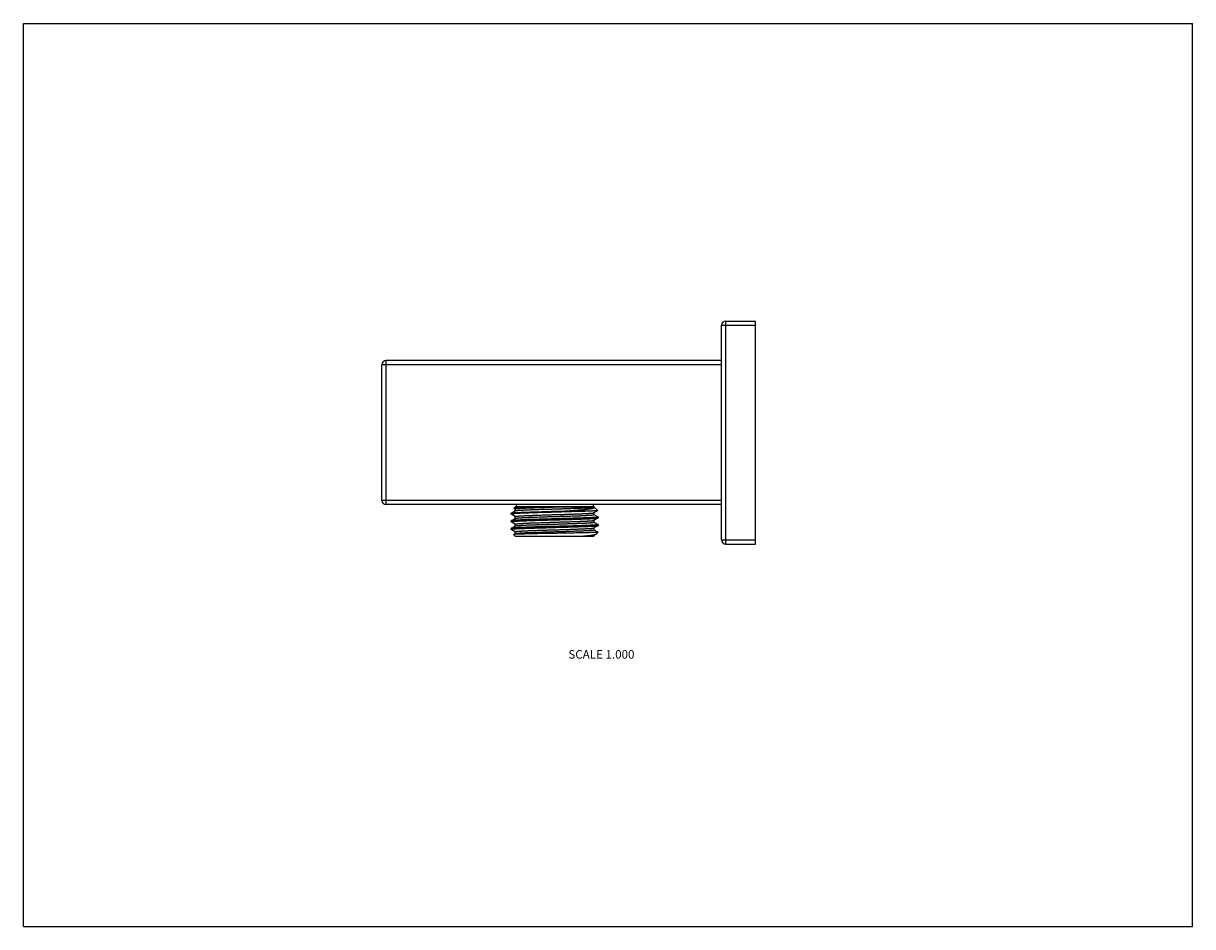
# Model space of a CAD drawing. Units: inches. Extents: x 0 to 11, y 0 to 8.5.
import ezdxf

# ---------------------------------------------------------------- set-up
doc = ezdxf.new("R2010")
doc.units = ezdxf.units.IN
doc.header["$LTSCALE"] = 0.605
doc.header["$MEASUREMENT"] = 0
doc.layers.get('0').update_dxf_attribs({"linetype": 'CONTINUOUS'})
doc.styles.get("Standard").update_dxf_attribs({"font": 'txt', "width": 0.8})

msp = doc.modelspace()

# ---------------------------------------------------------------- linework, layer by layer
at = {"color": 7, "linetype": 'CONTINUOUS'}
for p, q in [((0, 0), (0, 8.5)), ((0, 8.5), (11, 8.5)), ((11, 0), (11, 8.5)), ((6.568, 5.659), (6.888, 5.659)), ((6.568, 3.639), (6.568, 5.659)), ((6.608, 5.699), (6.888, 5.699)), ((6.608, 3.599), (6.608, 5.699)), ((6.888, 3.599), (6.888, 5.699)), ((3.373, 4.011), (3.373, 5.286)), ((6.568, 5.286), (3.373, 5.286)), ((3.413, 3.971), (3.413, 5.326)), ((6.568, 5.326), (3.413, 5.326)), ((6.568, 4.011), (3.373, 4.011)), ((6.568, 3.971), (3.413, 3.971)), ((4.635, 3.971), (4.635, 3.951)), ((5.36, 3.971), (5.36, 3.951)), ((4.589, 3.891), (4.628, 3.914)), ((4.589, 3.882), (4.589, 3.891)), ((4.589, 3.891), (4.589, 3.891)), ((4.589, 3.882), (4.589, 3.881)), ((4.627, 3.859), (4.589, 3.881)), ((4.615, 3.938), (4.629, 3.951)), ((4.627, 3.931), (4.615, 3.938)), ((4.627, 3.913), (4.627, 3.931)), ((4.627, 3.842), (4.627, 3.86)), ((5.367, 3.951), (4.629, 3.951)), ((5.034, 3.95), (5.368, 3.95)), ((5.346, 3.911), (5.092, 3.911)), ((5.368, 3.95), (5.367, 3.951)), ((5.403, 3.915), (5.367, 3.895)), ((5.368, 3.95), (5.368, 3.949)), ((5.368, 3.949), (5.369, 3.949)), ((5.368, 3.895), (5.368, 3.877)), ((5.368, 3.878), (5.406, 3.856)), ((5.371, 3.947), (5.369, 3.949)), ((5.371, 3.947), (5.403, 3.915)), ((5.407, 3.855), (5.406, 3.856)), ((5.407, 3.855), (5.407, 3.846)), ((4.589, 3.82), (4.628, 3.842)), ((4.589, 3.82), (4.589, 3.819)), ((4.589, 3.819), (4.589, 3.81)), ((4.627, 3.788), (4.589, 3.81)), ((4.589, 3.81), (4.589, 3.81)), ((4.589, 3.748), (4.628, 3.771)), ((4.589, 3.748), (4.589, 3.739)), ((4.589, 3.748), (4.589, 3.748)), ((4.627, 3.771), (4.627, 3.788)), ((5.406, 3.846), (5.367, 3.823)), ((5.406, 3.774), (5.367, 3.752)), ((5.368, 3.823), (5.368, 3.806)), ((5.368, 3.806), (5.406, 3.784)), ((5.368, 3.752), (5.368, 3.735)), ((5.406, 3.846), (5.407, 3.846)), ((5.406, 3.784), (5.407, 3.784)), ((5.406, 3.774), (5.407, 3.775)), ((5.407, 3.784), (5.407, 3.775)), ((4.589, 3.738), (4.589, 3.739)), ((4.627, 3.716), (4.589, 3.738)), ((4.611, 3.69), (4.628, 3.699)), ((4.629, 3.671), (4.611, 3.689)), ((4.627, 3.699), (4.627, 3.717)), ((5.367, 3.671), (4.629, 3.671)), ((5.368, 3.673), (5.273, 3.673)), ((5.386, 3.691), (5.367, 3.68)), ((5.367, 3.671), (5.368, 3.673)), ((5.368, 3.735), (5.406, 3.713)), ((5.368, 3.681), (5.368, 3.673)), ((5.388, 3.692), (5.386, 3.691)), ((5.388, 3.692), (5.407, 3.711)), ((5.405, 3.711), (5.407, 3.711)), ((5.407, 3.712), (5.406, 3.713)), ((5.407, 3.711), (5.407, 3.712)), ((6.568, 3.639), (6.888, 3.639)), ((6.608, 3.599), (6.888, 3.599)), ((0, 0), (11, 0))]:
    msp.add_line(p, q, dxfattribs=at)
for centre, start, end in [((6.608, 5.659), 90, 180), ((3.413, 5.286), 90, 180), ((3.413, 4.011), 180, 270), ((6.608, 3.639), 180, 270)]:
    msp.add_arc(centre, 0.04, start, end, dxfattribs=at)
for points, knots in [([(4.589, 3.891), (4.589, 3.891), (4.589, 3.891), (4.589, 3.891), (4.59, 3.892), (4.59, 3.892), (4.59, 3.892), (4.59, 3.892), (4.591, 3.892), (4.591, 3.892), (4.591, 3.892), (4.592, 3.892), (4.592, 3.892), (4.593, 3.892), (4.594, 3.893), (4.595, 3.893), (4.596, 3.893), (4.597, 3.893), (4.598, 3.893), (4.599, 3.893), (4.601, 3.894), (4.603, 3.894), (4.606, 3.894), (4.61, 3.894), (4.613, 3.895), (4.617, 3.895), (4.622, 3.895), (4.626, 3.896), (4.631, 3.896), (4.636, 3.896), (4.642, 3.897), (4.647, 3.897), (4.653, 3.897), (4.662, 3.898), (4.673, 3.898), (4.687, 3.899), (4.702, 3.899), (4.718, 3.9), (4.734, 3.901), (4.752, 3.901), (4.77, 3.902), (4.789, 3.903), (4.809, 3.903), (4.829, 3.904), (4.849, 3.904), (4.878, 3.905), (4.914, 3.906), (4.958, 3.908), (5.003, 3.909), (5.047, 3.91), (5.077, 3.911), (5.092, 3.911)], [0, 0, 0, 0, 0.000326, 0.000686, 0.001081, 0.001511, 0.001977, 0.002479, 0.003592, 0.004203, 0.004852, 0.005537, 0.006259, 0.007814, 0.009518, 0.01137, 0.01337, 0.01552, 0.017817, 0.020262, 0.022855, 0.028483, 0.034697, 0.041493, 0.048866, 0.056811, 0.065322, 0.074394, 0.084019, 0.094191, 0.104902, 0.116143, 0.127908, 0.140187, 0.166249, 0.194252, 0.224113, 0.255742, 0.289044, 0.323919, 0.360263, 0.397967, 0.436918, 0.476998, 0.518087, 0.560063, 0.646166, 0.734273, 0.823327, 0.912258, 1, 1, 1, 1]), ([(5.346, 3.911), (5.343, 3.911), (5.336, 3.911), (5.327, 3.91), (5.317, 3.91), (5.306, 3.909), (5.295, 3.909), (5.284, 3.908), (5.272, 3.908), (5.255, 3.907), (5.232, 3.907), (5.205, 3.906), (5.176, 3.905), (5.145, 3.904), (5.114, 3.903), (5.082, 3.902), (5.05, 3.901), (5.017, 3.9), (4.984, 3.899), (4.951, 3.898), (4.918, 3.897), (4.886, 3.897), (4.855, 3.896), (4.824, 3.895), (4.795, 3.894), (4.767, 3.893), (4.745, 3.892), (4.728, 3.891), (4.715, 3.891), (4.704, 3.891), (4.692, 3.89), (4.682, 3.89), (4.671, 3.889), (4.662, 3.889), (4.653, 3.888), (4.644, 3.888), (4.636, 3.887), (4.629, 3.887), (4.623, 3.887), (4.619, 3.886), (4.615, 3.886), (4.613, 3.886), (4.61, 3.886), (4.607, 3.885), (4.605, 3.885), (4.603, 3.885), (4.601, 3.885), (4.599, 3.884), (4.597, 3.884), (4.595, 3.884), (4.594, 3.884), (4.593, 3.884), (4.593, 3.883), (4.592, 3.883), (4.592, 3.883), (4.591, 3.883), (4.591, 3.883), (4.59, 3.883), (4.59, 3.883), (4.59, 3.883), (4.589, 3.883), (4.589, 3.882), (4.589, 3.882), (4.589, 3.882), (4.589, 3.882), (4.589, 3.882), (4.589, 3.882), (4.589, 3.882), (4.589, 3.882), (4.589, 3.882), (4.589, 3.882), (4.589, 3.882), (4.589, 3.882)], [0, 0, 0, 0, 0.011858, 0.024446, 0.037744, 0.05173, 0.066382, 0.081675, 0.097585, 0.114085, 0.14875, 0.185443, 0.223924, 0.263943, 0.305237, 0.347538, 0.390568, 0.434048, 0.477692, 0.521216, 0.564336, 0.606769, 0.648238, 0.688474, 0.727212, 0.7642, 0.799197, 0.815877, 0.831974, 0.847463, 0.862318, 0.876514, 0.89003, 0.902842, 0.91493, 0.926275, 0.936858, 0.946661, 0.95567, 0.959872, 0.96387, 0.967662, 0.971248, 0.974625, 0.977792, 0.980749, 0.983494, 0.986026, 0.988345, 0.99045, 0.99234, 0.993205, 0.994016, 0.994773, 0.995477, 0.996128, 0.996726, 0.99727, 0.997762, 0.998203, 0.998592, 0.998931, 0.999082, 0.999221, 0.99935, 0.999467, 0.999574, 0.999672, 0.999762, 0.999845, 0.999924, 1, 1, 1, 1]), ([(5.407, 3.855), (5.407, 3.855), (5.407, 3.855), (5.407, 3.855), (5.407, 3.855), (5.407, 3.855), (5.406, 3.855), (5.406, 3.855), (5.406, 3.855), (5.406, 3.854), (5.406, 3.854), (5.406, 3.854), (5.406, 3.854), (5.405, 3.854), (5.405, 3.854), (5.405, 3.854), (5.404, 3.854), (5.404, 3.854), (5.403, 3.854), (5.402, 3.853), (5.402, 3.853), (5.401, 3.853), (5.4, 3.853), (5.399, 3.853), (5.397, 3.853), (5.395, 3.852), (5.392, 3.852), (5.389, 3.852), (5.387, 3.851), (5.383, 3.851), (5.38, 3.851), (5.376, 3.851), (5.373, 3.85), (5.368, 3.85), (5.364, 3.85), (5.358, 3.849), (5.35, 3.849), (5.339, 3.848), (5.328, 3.848), (5.316, 3.847), (5.304, 3.847), (5.29, 3.846), (5.276, 3.846), (5.261, 3.845), (5.246, 3.845), (5.23, 3.844), (5.213, 3.843), (5.19, 3.843), (5.16, 3.842), (5.124, 3.841), (5.086, 3.84), (5.047, 3.839), (5.007, 3.837), (4.968, 3.836), (4.929, 3.835), (4.89, 3.834), (4.853, 3.833), (4.823, 3.832), (4.799, 3.831), (4.782, 3.831), (4.765, 3.83), (4.749, 3.83), (4.734, 3.829), (4.719, 3.829), (4.705, 3.828), (4.692, 3.828), (4.679, 3.827), (4.667, 3.826), (4.656, 3.826), (4.645, 3.825), (4.637, 3.825), (4.631, 3.825), (4.627, 3.824), (4.623, 3.824), (4.619, 3.824), (4.615, 3.823), (4.612, 3.823), (4.609, 3.823), (4.606, 3.823), (4.603, 3.822), (4.601, 3.822), (4.598, 3.822), (4.597, 3.822), (4.595, 3.821), (4.594, 3.821), (4.594, 3.821), (4.593, 3.821), (4.592, 3.821), (4.592, 3.821), (4.591, 3.821), (4.591, 3.82), (4.59, 3.82), (4.59, 3.82), (4.59, 3.82), (4.589, 3.82), (4.589, 3.82), (4.589, 3.82), (4.589, 3.82)], [0, 0, 0, 0, 0.000084, 0.000173, 0.000268, 0.000373, 0.000491, 0.000621, 0.000767, 0.000927, 0.001103, 0.001295, 0.001504, 0.00173, 0.002232, 0.002804, 0.003445, 0.004156, 0.004938, 0.005791, 0.006714, 0.007708, 0.008774, 0.00991, 0.012394, 0.015162, 0.01821, 0.021538, 0.025145, 0.029028, 0.033185, 0.037614, 0.042312, 0.047277, 0.052506, 0.057996, 0.069746, 0.0825, 0.096229, 0.1109, 0.12648, 0.142932, 0.160218, 0.178298, 0.19713, 0.21667, 0.236872, 0.257689, 0.300972, 0.346117, 0.392702, 0.440293, 0.488444, 0.536708, 0.584634, 0.631775, 0.67769, 0.721951, 0.743332, 0.764146, 0.784345, 0.803881, 0.82271, 0.840786, 0.858069, 0.874517, 0.890092, 0.904759, 0.918483, 0.931233, 0.942978, 0.948465, 0.953692, 0.958654, 0.96335, 0.967776, 0.971931, 0.975811, 0.979415, 0.982741, 0.985787, 0.988551, 0.991033, 0.992168, 0.993232, 0.994225, 0.995147, 0.995998, 0.996779, 0.997489, 0.998128, 0.998698, 0.999199, 0.999424, 0.999633, 0.999824, 1, 1, 1, 1]), ([(4.615, 3.938), (4.615, 3.938), (4.615, 3.938), (4.615, 3.938), (4.615, 3.938), (4.616, 3.938), (4.616, 3.938), (4.616, 3.938), (4.616, 3.938), (4.616, 3.938), (4.617, 3.938), (4.617, 3.938), (4.617, 3.939), (4.618, 3.939), (4.619, 3.939), (4.619, 3.939), (4.62, 3.939), (4.621, 3.939), (4.622, 3.939), (4.623, 3.939), (4.625, 3.939), (4.627, 3.94), (4.63, 3.94), (4.633, 3.94), (4.636, 3.94), (4.639, 3.94), (4.642, 3.94), (4.646, 3.941), (4.65, 3.941), (4.654, 3.941), (4.66, 3.941), (4.669, 3.942), (4.679, 3.942), (4.69, 3.942), (4.702, 3.943), (4.715, 3.943), (4.729, 3.943), (4.743, 3.944), (4.758, 3.944), (4.774, 3.945), (4.79, 3.945), (4.813, 3.945), (4.842, 3.946), (4.879, 3.947), (4.917, 3.948), (4.956, 3.948), (4.995, 3.949), (5.021, 3.95), (5.034, 3.95)], [0, 0, 0, 0, 0.00017, 0.00037, 0.000602, 0.000868, 0.001169, 0.001504, 0.001876, 0.002283, 0.003207, 0.004277, 0.005495, 0.006859, 0.008372, 0.010032, 0.011841, 0.013797, 0.015901, 0.018152, 0.023097, 0.028627, 0.034742, 0.041437, 0.048707, 0.05655, 0.06496, 0.073931, 0.083459, 0.093537, 0.104159, 0.127006, 0.151941, 0.178901, 0.207813, 0.238603, 0.271189, 0.305484, 0.341398, 0.378833, 0.417689, 0.457862, 0.541718, 0.629489, 0.720215, 0.812897, 0.906506, 1, 1, 1, 1]), ([(4.615, 3.938), (4.615, 3.938), (4.615, 3.938), (4.615, 3.938), (4.615, 3.938), (4.615, 3.938), (4.615, 3.938), (4.615, 3.938), (4.615, 3.938), (4.615, 3.938), (4.615, 3.938), (4.615, 3.938), (4.615, 3.938)], [0, 0, 0, 0, 0.125694, 0.233349, 0.283004, 0.33146, 0.380106, 0.430316, 0.540006, 0.668588, 0.820939, 1, 1, 1, 1]), ([(4.627, 3.931), (4.627, 3.931), (4.627, 3.931), (4.627, 3.931), (4.627, 3.931), (4.627, 3.931), (4.627, 3.931), (4.628, 3.931), (4.628, 3.931), (4.628, 3.932), (4.628, 3.932), (4.628, 3.932), (4.628, 3.932), (4.629, 3.932), (4.629, 3.932), (4.629, 3.932), (4.63, 3.932), (4.63, 3.932), (4.631, 3.933), (4.632, 3.933), (4.633, 3.933), (4.633, 3.933), (4.634, 3.933), (4.636, 3.933), (4.638, 3.934), (4.64, 3.934), (4.643, 3.934), (4.645, 3.935), (4.648, 3.935), (4.652, 3.935), (4.655, 3.935), (4.659, 3.936), (4.663, 3.936), (4.667, 3.936), (4.672, 3.937), (4.678, 3.937), (4.687, 3.937), (4.698, 3.938), (4.709, 3.939), (4.722, 3.939), (4.735, 3.94), (4.749, 3.94), (4.764, 3.941), (4.779, 3.942), (4.795, 3.942), (4.811, 3.943), (4.828, 3.943), (4.852, 3.944), (4.882, 3.945), (4.919, 3.946), (4.957, 3.948), (4.995, 3.949), (5.021, 3.95), (5.034, 3.95)], [0, 0, 0, 0, 0.000183, 0.000374, 0.00058, 0.000806, 0.001058, 0.001337, 0.001647, 0.001989, 0.002364, 0.002773, 0.003217, 0.003697, 0.004764, 0.005976, 0.007336, 0.008844, 0.010502, 0.012308, 0.014265, 0.016371, 0.018627, 0.021033, 0.026292, 0.032147, 0.038595, 0.045632, 0.053254, 0.061456, 0.070234, 0.07958, 0.08949, 0.099956, 0.110973, 0.122531, 0.147245, 0.17403, 0.202815, 0.233523, 0.266069, 0.300367, 0.336322, 0.373838, 0.412813, 0.453141, 0.494712, 0.537414, 0.625743, 0.717169, 0.8107, 0.905319, 1, 1, 1, 1]), ([(4.627, 3.86), (4.627, 3.86), (4.627, 3.86), (4.627, 3.86), (4.627, 3.86), (4.627, 3.86), (4.627, 3.86), (4.628, 3.86), (4.628, 3.86), (4.628, 3.86), (4.628, 3.86), (4.628, 3.86), (4.628, 3.86), (4.628, 3.86), (4.629, 3.86), (4.629, 3.861), (4.629, 3.861), (4.63, 3.861), (4.631, 3.861), (4.631, 3.861), (4.632, 3.861), (4.633, 3.861), (4.633, 3.862), (4.635, 3.862), (4.636, 3.862), (4.638, 3.862), (4.64, 3.863), (4.643, 3.863), (4.645, 3.863), (4.648, 3.863), (4.651, 3.864), (4.655, 3.864), (4.658, 3.864), (4.662, 3.864), (4.666, 3.865), (4.671, 3.865), (4.679, 3.866), (4.688, 3.866), (4.698, 3.867), (4.709, 3.867), (4.72, 3.868), (4.733, 3.868), (4.745, 3.869), (4.759, 3.869), (4.773, 3.87), (4.787, 3.87), (4.802, 3.871), (4.823, 3.872), (4.85, 3.873), (4.883, 3.874), (4.917, 3.875), (4.952, 3.876), (4.988, 3.877), (5.023, 3.878), (5.059, 3.879), (5.094, 3.88), (5.128, 3.881), (5.155, 3.882), (5.176, 3.883), (5.192, 3.884), (5.207, 3.884), (5.221, 3.885), (5.235, 3.885), (5.249, 3.886), (5.261, 3.886), (5.274, 3.887), (5.285, 3.887), (5.296, 3.888), (5.306, 3.889), (5.316, 3.889), (5.323, 3.89), (5.329, 3.89), (5.333, 3.89), (5.336, 3.891), (5.34, 3.891), (5.343, 3.891), (5.346, 3.891), (5.349, 3.892), (5.352, 3.892), (5.354, 3.892), (5.357, 3.892), (5.359, 3.893), (5.36, 3.893), (5.362, 3.893), (5.362, 3.893), (5.363, 3.893), (5.364, 3.894), (5.364, 3.894), (5.365, 3.894), (5.366, 3.894), (5.366, 3.894), (5.366, 3.894), (5.367, 3.894), (5.367, 3.894), (5.367, 3.895), (5.367, 3.895)], [0, 0, 0, 0, 0.000093, 0.000189, 0.000292, 0.000405, 0.000528, 0.000664, 0.000814, 0.000979, 0.001159, 0.001354, 0.001566, 0.001794, 0.002301, 0.002876, 0.00352, 0.004233, 0.005016, 0.00587, 0.006793, 0.007787, 0.008852, 0.009987, 0.012468, 0.01523, 0.018273, 0.021593, 0.025191, 0.029064, 0.03321, 0.037627, 0.042312, 0.047263, 0.052477, 0.057951, 0.069666, 0.082382, 0.09607, 0.110697, 0.126231, 0.142634, 0.15987, 0.177898, 0.196676, 0.216161, 0.236307, 0.257067, 0.300238, 0.345271, 0.391747, 0.439236, 0.487295, 0.535478, 0.583336, 0.630424, 0.676304, 0.72055, 0.741932, 0.762751, 0.782961, 0.802515, 0.821366, 0.839471, 0.856789, 0.873278, 0.888901, 0.903621, 0.917405, 0.93022, 0.942038, 0.947564, 0.95283, 0.957834, 0.962573, 0.967044, 0.971245, 0.975173, 0.978826, 0.982203, 0.985302, 0.98812, 0.990658, 0.991822, 0.992915, 0.993937, 0.994889, 0.995771, 0.996582, 0.997324, 0.997995, 0.998598, 0.999132, 0.999599, 1, 1, 1, 1]), ([(4.628, 3.914), (4.628, 3.914), (4.628, 3.914), (4.628, 3.914), (4.629, 3.914), (4.629, 3.914), (4.63, 3.914), (4.63, 3.915), (4.631, 3.915), (4.631, 3.915), (4.632, 3.915), (4.633, 3.915), (4.634, 3.915), (4.635, 3.915), (4.636, 3.916), (4.639, 3.916), (4.641, 3.916), (4.643, 3.916), (4.646, 3.917), (4.649, 3.917), (4.652, 3.917), (4.655, 3.918), (4.659, 3.918), (4.663, 3.918), (4.666, 3.918), (4.672, 3.919), (4.679, 3.919), (4.689, 3.92), (4.699, 3.92), (4.71, 3.921), (4.722, 3.921), (4.734, 3.922), (4.747, 3.922), (4.76, 3.923), (4.774, 3.924), (4.788, 3.924), (4.803, 3.925), (4.819, 3.925), (4.84, 3.926), (4.868, 3.927), (4.902, 3.928), (4.936, 3.929), (4.972, 3.93), (5.007, 3.931), (5.043, 3.932), (5.078, 3.933), (5.112, 3.935), (5.146, 3.936), (5.173, 3.937), (5.193, 3.937), (5.208, 3.938), (5.223, 3.938), (5.237, 3.939), (5.25, 3.939), (5.263, 3.94), (5.275, 3.941), (5.286, 3.941), (5.297, 3.942), (5.307, 3.942), (5.317, 3.943), (5.324, 3.943), (5.33, 3.944), (5.334, 3.944), (5.337, 3.944), (5.341, 3.944), (5.344, 3.945), (5.347, 3.945), (5.35, 3.945), (5.352, 3.945), (5.355, 3.946), (5.357, 3.946), (5.359, 3.946), (5.361, 3.947), (5.362, 3.947), (5.363, 3.947), (5.363, 3.947), (5.364, 3.947), (5.365, 3.947), (5.365, 3.947), (5.366, 3.948), (5.366, 3.948), (5.367, 3.948), (5.367, 3.948), (5.367, 3.948), (5.367, 3.948), (5.367, 3.948), (5.368, 3.948), (5.368, 3.948), (5.368, 3.948), (5.368, 3.948), (5.368, 3.949), (5.368, 3.949), (5.368, 3.949), (5.368, 3.949), (5.368, 3.949), (5.368, 3.949)], [0, 0, 0, 0, 0.000401, 0.000868, 0.001402, 0.002005, 0.002676, 0.003418, 0.004229, 0.005111, 0.006063, 0.007085, 0.008178, 0.009342, 0.01188, 0.014698, 0.017797, 0.021174, 0.024827, 0.028755, 0.032956, 0.037427, 0.042166, 0.04717, 0.052436, 0.057962, 0.06978, 0.082595, 0.096379, 0.111099, 0.126722, 0.143211, 0.160529, 0.178634, 0.197485, 0.217039, 0.237249, 0.258068, 0.27945, 0.323696, 0.369576, 0.416664, 0.464522, 0.512705, 0.560764, 0.608252, 0.654729, 0.699762, 0.742933, 0.763693, 0.783839, 0.803324, 0.822102, 0.84013, 0.857366, 0.873769, 0.889303, 0.90393, 0.917618, 0.930334, 0.942049, 0.947523, 0.952737, 0.957688, 0.962373, 0.96679, 0.970936, 0.974809, 0.978407, 0.981727, 0.98477, 0.987532, 0.990013, 0.991148, 0.992213, 0.993207, 0.99413, 0.994984, 0.995767, 0.99648, 0.997124, 0.997699, 0.998206, 0.998434, 0.998646, 0.998841, 0.999021, 0.999186, 0.999336, 0.999472, 0.999595, 0.999708, 0.999811, 0.999907, 1, 1, 1, 1]), ([(4.628, 3.842), (4.628, 3.842), (4.628, 3.842), (4.628, 3.843), (4.629, 3.843), (4.629, 3.843), (4.63, 3.843), (4.63, 3.843), (4.631, 3.843), (4.631, 3.843), (4.632, 3.843), (4.633, 3.844), (4.634, 3.844), (4.635, 3.844), (4.636, 3.844), (4.639, 3.844), (4.641, 3.845), (4.643, 3.845), (4.646, 3.845), (4.649, 3.846), (4.652, 3.846), (4.655, 3.846), (4.659, 3.846), (4.663, 3.847), (4.666, 3.847), (4.672, 3.847), (4.679, 3.848), (4.689, 3.848), (4.699, 3.849), (4.71, 3.849), (4.722, 3.85), (4.734, 3.851), (4.747, 3.851), (4.76, 3.852), (4.774, 3.852), (4.788, 3.853), (4.803, 3.853), (4.819, 3.854), (4.84, 3.855), (4.868, 3.855), (4.902, 3.857), (4.936, 3.858), (4.972, 3.859), (5.007, 3.86), (5.043, 3.861), (5.078, 3.862), (5.112, 3.863), (5.146, 3.864), (5.173, 3.865), (5.193, 3.866), (5.208, 3.866), (5.223, 3.867), (5.237, 3.867), (5.25, 3.868), (5.263, 3.869), (5.275, 3.869), (5.286, 3.87), (5.297, 3.87), (5.307, 3.871), (5.317, 3.871), (5.324, 3.872), (5.33, 3.872), (5.334, 3.872), (5.337, 3.873), (5.341, 3.873), (5.344, 3.873), (5.347, 3.874), (5.35, 3.874), (5.352, 3.874), (5.355, 3.874), (5.357, 3.875), (5.359, 3.875), (5.361, 3.875), (5.362, 3.875), (5.363, 3.875), (5.363, 3.876), (5.364, 3.876), (5.365, 3.876), (5.365, 3.876), (5.366, 3.876), (5.366, 3.876), (5.367, 3.876), (5.367, 3.877), (5.367, 3.877), (5.367, 3.877), (5.367, 3.877), (5.368, 3.877), (5.368, 3.877), (5.368, 3.877), (5.368, 3.877), (5.368, 3.877), (5.368, 3.877), (5.368, 3.877), (5.368, 3.877), (5.368, 3.877), (5.368, 3.877)], [0, 0, 0, 0, 0.000401, 0.000868, 0.001402, 0.002005, 0.002676, 0.003418, 0.004229, 0.005111, 0.006063, 0.007085, 0.008178, 0.009342, 0.01188, 0.014698, 0.017797, 0.021174, 0.024827, 0.028755, 0.032956, 0.037427, 0.042166, 0.04717, 0.052436, 0.057962, 0.06978, 0.082595, 0.096379, 0.111099, 0.126722, 0.143211, 0.160529, 0.178634, 0.197485, 0.217039, 0.237249, 0.258068, 0.27945, 0.323696, 0.369576, 0.416664, 0.464522, 0.512705, 0.560764, 0.608253, 0.654729, 0.699762, 0.742933, 0.763693, 0.783839, 0.803324, 0.822102, 0.84013, 0.857366, 0.873769, 0.889303, 0.90393, 0.917618, 0.930334, 0.942049, 0.947523, 0.952737, 0.957688, 0.962373, 0.96679, 0.970936, 0.974809, 0.978407, 0.981727, 0.98477, 0.987532, 0.990013, 0.991148, 0.992213, 0.993207, 0.99413, 0.994984, 0.995767, 0.99648, 0.997124, 0.997699, 0.998206, 0.998434, 0.998646, 0.998841, 0.999021, 0.999186, 0.999336, 0.999472, 0.999595, 0.999708, 0.999811, 0.999907, 1, 1, 1, 1]), ([(5.092, 3.911), (5.102, 3.912), (5.117, 3.913), (5.138, 3.914), (5.152, 3.916), (5.167, 3.917), (5.181, 3.918), (5.195, 3.919), (5.209, 3.92), (5.222, 3.921), (5.234, 3.922), (5.247, 3.923), (5.258, 3.924), (5.27, 3.925), (5.281, 3.927), (5.291, 3.928), (5.301, 3.929), (5.31, 3.93), (5.317, 3.931), (5.323, 3.932), (5.327, 3.932), (5.33, 3.933), (5.334, 3.933), (5.337, 3.934), (5.341, 3.935), (5.344, 3.935), (5.347, 3.936), (5.35, 3.936), (5.352, 3.937), (5.355, 3.937), (5.357, 3.938), (5.359, 3.939), (5.361, 3.939), (5.363, 3.94), (5.364, 3.94), (5.365, 3.94), (5.366, 3.941), (5.366, 3.941), (5.367, 3.941), (5.368, 3.941), (5.368, 3.942), (5.369, 3.942), (5.369, 3.942), (5.37, 3.943), (5.37, 3.943), (5.37, 3.943), (5.371, 3.943), (5.371, 3.944), (5.371, 3.944), (5.371, 3.944), (5.371, 3.945), (5.372, 3.945), (5.372, 3.945), (5.372, 3.945), (5.372, 3.946), (5.371, 3.946), (5.371, 3.946), (5.371, 3.947), (5.371, 3.947), (5.371, 3.947), (5.371, 3.947)], [0, 0, 0, 0, 0.108398, 0.161363, 0.213387, 0.264381, 0.314261, 0.36294, 0.410334, 0.456361, 0.50094, 0.543993, 0.585442, 0.625213, 0.663233, 0.699435, 0.73375, 0.766116, 0.796472, 0.810879, 0.824763, 0.838117, 0.850936, 0.863213, 0.874943, 0.88612, 0.896741, 0.906801, 0.916295, 0.925221, 0.933576, 0.941357, 0.948564, 0.955198, 0.9583, 0.961259, 0.964075, 0.966751, 0.969286, 0.971681, 0.973938, 0.976059, 0.978047, 0.979903, 0.981633, 0.983239, 0.98473, 0.986111, 0.987393, 0.988588, 0.989711, 0.990779, 0.991814, 0.992839, 0.993878, 0.994954, 0.996088, 0.997298, 0.998598, 1, 1, 1, 1]), ([(5.403, 3.915), (5.402, 3.915), (5.402, 3.915), (5.402, 3.915), (5.402, 3.915), (5.402, 3.915), (5.402, 3.915), (5.401, 3.915), (5.401, 3.914), (5.401, 3.914), (5.4, 3.914), (5.399, 3.914), (5.399, 3.914), (5.398, 3.914), (5.397, 3.914), (5.395, 3.914), (5.394, 3.914), (5.393, 3.914), (5.391, 3.913), (5.389, 3.913), (5.386, 3.913), (5.383, 3.913), (5.378, 3.913), (5.374, 3.912), (5.369, 3.912), (5.364, 3.912), (5.358, 3.912), (5.352, 3.911), (5.348, 3.911), (5.346, 3.911)], [0, 0, 0, 0, 0.002194, 0.004791, 0.007805, 0.011242, 0.015106, 0.019401, 0.02413, 0.029293, 0.040926, 0.054306, 0.069435, 0.086313, 0.104936, 0.125303, 0.147409, 0.171249, 0.196817, 0.224108, 0.283831, 0.350356, 0.423618, 0.503542, 0.590046, 0.683042, 0.782434, 0.888125, 1, 1, 1, 1]), ([(5.403, 3.915), (5.403, 3.915), (5.403, 3.915), (5.403, 3.915), (5.403, 3.915), (5.403, 3.915), (5.403, 3.915), (5.403, 3.915), (5.403, 3.915), (5.403, 3.915), (5.403, 3.915)], [0, 0, 0, 0, 0.125772, 0.23349, 0.331317, 0.4299, 0.539663, 0.668337, 0.820802, 1, 1, 1, 1]), ([(4.589, 3.81), (4.589, 3.81), (4.589, 3.81), (4.589, 3.811), (4.589, 3.811), (4.589, 3.811), (4.589, 3.811), (4.589, 3.811), (4.589, 3.811), (4.589, 3.811), (4.589, 3.811), (4.589, 3.811), (4.59, 3.811), (4.59, 3.811), (4.59, 3.811), (4.591, 3.812), (4.591, 3.812), (4.592, 3.812), (4.592, 3.812), (4.593, 3.812), (4.594, 3.812), (4.594, 3.812), (4.595, 3.812), (4.597, 3.813), (4.598, 3.813), (4.601, 3.813), (4.603, 3.813), (4.606, 3.814), (4.609, 3.814), (4.612, 3.814), (4.615, 3.815), (4.619, 3.815), (4.623, 3.815), (4.627, 3.815), (4.631, 3.816), (4.637, 3.816), (4.645, 3.816), (4.656, 3.817), (4.667, 3.818), (4.679, 3.818), (4.692, 3.819), (4.705, 3.819), (4.719, 3.82), (4.734, 3.82), (4.75, 3.821), (4.766, 3.821), (4.782, 3.822), (4.805, 3.823), (4.835, 3.824), (4.872, 3.825), (4.91, 3.826), (4.949, 3.827), (4.988, 3.828), (5.027, 3.829), (5.066, 3.83), (5.105, 3.831), (5.142, 3.832), (5.173, 3.833), (5.196, 3.834), (5.213, 3.835), (5.23, 3.835), (5.246, 3.836), (5.261, 3.836), (5.276, 3.837), (5.29, 3.837), (5.304, 3.838), (5.316, 3.838), (5.328, 3.839), (5.34, 3.84), (5.35, 3.84), (5.358, 3.841), (5.364, 3.841), (5.369, 3.841), (5.373, 3.841), (5.376, 3.842), (5.38, 3.842), (5.383, 3.842), (5.387, 3.843), (5.39, 3.843), (5.392, 3.843), (5.395, 3.843), (5.397, 3.844), (5.399, 3.844), (5.4, 3.844), (5.401, 3.844), (5.402, 3.844), (5.402, 3.844), (5.403, 3.845), (5.404, 3.845), (5.404, 3.845), (5.405, 3.845), (5.405, 3.845), (5.405, 3.845), (5.406, 3.845), (5.406, 3.845), (5.406, 3.846), (5.406, 3.846), (5.406, 3.846)], [0, 0, 0, 0, 0.000084, 0.000173, 0.000268, 0.000373, 0.000491, 0.000621, 0.000767, 0.000927, 0.001103, 0.001295, 0.001504, 0.00173, 0.002232, 0.002804, 0.003445, 0.004156, 0.004938, 0.005791, 0.006714, 0.007708, 0.008774, 0.00991, 0.012394, 0.015162, 0.01821, 0.021538, 0.025145, 0.029028, 0.033185, 0.037614, 0.042312, 0.047277, 0.052506, 0.057996, 0.069746, 0.0825, 0.096229, 0.1109, 0.12648, 0.142932, 0.160218, 0.178298, 0.19713, 0.21667, 0.236872, 0.257689, 0.300972, 0.346117, 0.392702, 0.440293, 0.488444, 0.536708, 0.584634, 0.631775, 0.67769, 0.721951, 0.743332, 0.764146, 0.784345, 0.803881, 0.82271, 0.840786, 0.858069, 0.874517, 0.890092, 0.904759, 0.918483, 0.931233, 0.942978, 0.948465, 0.953692, 0.958654, 0.96335, 0.967776, 0.971931, 0.975811, 0.979415, 0.982741, 0.985787, 0.988551, 0.991033, 0.992168, 0.993232, 0.994225, 0.995147, 0.995998, 0.996779, 0.997489, 0.998128, 0.998698, 0.999199, 0.999424, 0.999633, 0.999824, 1, 1, 1, 1]), ([(5.407, 3.784), (5.407, 3.784), (5.407, 3.784), (5.407, 3.783), (5.407, 3.783), (5.407, 3.783), (5.406, 3.783), (5.406, 3.783), (5.406, 3.783), (5.406, 3.783), (5.406, 3.783), (5.406, 3.783), (5.406, 3.783), (5.405, 3.783), (5.405, 3.783), (5.405, 3.783), (5.404, 3.782), (5.404, 3.782), (5.403, 3.782), (5.402, 3.782), (5.402, 3.782), (5.401, 3.782), (5.4, 3.782), (5.399, 3.781), (5.397, 3.781), (5.395, 3.781), (5.392, 3.781), (5.389, 3.78), (5.387, 3.78), (5.383, 3.78), (5.38, 3.779), (5.376, 3.779), (5.373, 3.779), (5.368, 3.779), (5.364, 3.778), (5.358, 3.778), (5.35, 3.778), (5.339, 3.777), (5.328, 3.776), (5.316, 3.776), (5.304, 3.775), (5.29, 3.775), (5.276, 3.774), (5.261, 3.774), (5.246, 3.773), (5.23, 3.773), (5.213, 3.772), (5.19, 3.771), (5.16, 3.77), (5.124, 3.769), (5.086, 3.768), (5.047, 3.767), (5.007, 3.766), (4.968, 3.765), (4.929, 3.764), (4.89, 3.763), (4.853, 3.762), (4.823, 3.761), (4.799, 3.76), (4.782, 3.759), (4.765, 3.759), (4.749, 3.758), (4.734, 3.758), (4.719, 3.757), (4.705, 3.757), (4.692, 3.756), (4.679, 3.756), (4.667, 3.755), (4.656, 3.755), (4.645, 3.754), (4.637, 3.754), (4.631, 3.753), (4.627, 3.753), (4.623, 3.753), (4.619, 3.752), (4.615, 3.752), (4.612, 3.752), (4.609, 3.751), (4.606, 3.751), (4.603, 3.751), (4.601, 3.751), (4.598, 3.75), (4.597, 3.75), (4.595, 3.75), (4.594, 3.75), (4.594, 3.75), (4.593, 3.75), (4.592, 3.749), (4.592, 3.749), (4.591, 3.749), (4.591, 3.749), (4.59, 3.749), (4.59, 3.749), (4.59, 3.749), (4.589, 3.749), (4.589, 3.749), (4.589, 3.748), (4.589, 3.748)], [0, 0, 0, 0, 0.000084, 0.000173, 0.000268, 0.000373, 0.000491, 0.000621, 0.000767, 0.000927, 0.001103, 0.001295, 0.001504, 0.00173, 0.002232, 0.002804, 0.003445, 0.004156, 0.004938, 0.005791, 0.006714, 0.007708, 0.008774, 0.00991, 0.012394, 0.015162, 0.01821, 0.021538, 0.025145, 0.029028, 0.033185, 0.037614, 0.042312, 0.047277, 0.052506, 0.057996, 0.069746, 0.0825, 0.096229, 0.1109, 0.12648, 0.142932, 0.160218, 0.178298, 0.19713, 0.21667, 0.236872, 0.257689, 0.300972, 0.346117, 0.392702, 0.440293, 0.488445, 0.536708, 0.584634, 0.631775, 0.67769, 0.721951, 0.743332, 0.764146, 0.784345, 0.803881, 0.82271, 0.840786, 0.858069, 0.874517, 0.890092, 0.904759, 0.918483, 0.931233, 0.942978, 0.948465, 0.953692, 0.958654, 0.96335, 0.967776, 0.971931, 0.975811, 0.979415, 0.982741, 0.985787, 0.988551, 0.991033, 0.992168, 0.993232, 0.994225, 0.995147, 0.995998, 0.996779, 0.997489, 0.998128, 0.998698, 0.999199, 0.999424, 0.999633, 0.999824, 1, 1, 1, 1]), ([(4.589, 3.739), (4.589, 3.739), (4.589, 3.739), (4.589, 3.739), (4.589, 3.739), (4.589, 3.739), (4.589, 3.739), (4.589, 3.739), (4.589, 3.739), (4.589, 3.74), (4.589, 3.74), (4.589, 3.74), (4.59, 3.74), (4.59, 3.74), (4.59, 3.74), (4.591, 3.74), (4.591, 3.74), (4.592, 3.74), (4.592, 3.74), (4.593, 3.741), (4.594, 3.741), (4.594, 3.741), (4.595, 3.741), (4.597, 3.741), (4.598, 3.741), (4.601, 3.742), (4.603, 3.742), (4.606, 3.742), (4.609, 3.743), (4.612, 3.743), (4.615, 3.743), (4.619, 3.743), (4.623, 3.744), (4.627, 3.744), (4.631, 3.744), (4.637, 3.745), (4.645, 3.745), (4.656, 3.746), (4.667, 3.746), (4.679, 3.747), (4.692, 3.747), (4.705, 3.748), (4.719, 3.748), (4.734, 3.749), (4.75, 3.749), (4.766, 3.75), (4.782, 3.751), (4.805, 3.751), (4.835, 3.752), (4.872, 3.753), (4.91, 3.754), (4.949, 3.755), (4.988, 3.757), (5.027, 3.758), (5.066, 3.759), (5.105, 3.76), (5.142, 3.761), (5.173, 3.762), (5.196, 3.763), (5.213, 3.763), (5.23, 3.764), (5.246, 3.764), (5.261, 3.765), (5.276, 3.765), (5.29, 3.766), (5.304, 3.766), (5.316, 3.767), (5.328, 3.768), (5.34, 3.768), (5.35, 3.769), (5.358, 3.769), (5.364, 3.769), (5.369, 3.77), (5.373, 3.77), (5.376, 3.77), (5.38, 3.771), (5.383, 3.771), (5.387, 3.771), (5.39, 3.771), (5.392, 3.772), (5.395, 3.772), (5.397, 3.772), (5.399, 3.772), (5.4, 3.773), (5.401, 3.773), (5.402, 3.773), (5.402, 3.773), (5.403, 3.773), (5.404, 3.773), (5.404, 3.773), (5.405, 3.774), (5.405, 3.774), (5.405, 3.774), (5.406, 3.774), (5.406, 3.774), (5.406, 3.774), (5.406, 3.774), (5.406, 3.774)], [0, 0, 0, 0, 0.000084, 0.000173, 0.000268, 0.000373, 0.000491, 0.000621, 0.000767, 0.000927, 0.001103, 0.001295, 0.001504, 0.00173, 0.002232, 0.002804, 0.003445, 0.004156, 0.004938, 0.005791, 0.006714, 0.007708, 0.008774, 0.00991, 0.012394, 0.015162, 0.01821, 0.021538, 0.025145, 0.029028, 0.033185, 0.037614, 0.042312, 0.047277, 0.052506, 0.057996, 0.069746, 0.0825, 0.096229, 0.1109, 0.12648, 0.142932, 0.160218, 0.178298, 0.19713, 0.21667, 0.236872, 0.257689, 0.300972, 0.346117, 0.392702, 0.440293, 0.488445, 0.536708, 0.584634, 0.631775, 0.67769, 0.721951, 0.743332, 0.764146, 0.784345, 0.803881, 0.82271, 0.840786, 0.858069, 0.874517, 0.890092, 0.904759, 0.918483, 0.931233, 0.942978, 0.948465, 0.953692, 0.958654, 0.96335, 0.967776, 0.971931, 0.975811, 0.979415, 0.982741, 0.985787, 0.988551, 0.991033, 0.992168, 0.993232, 0.994225, 0.995147, 0.995998, 0.996779, 0.997489, 0.998128, 0.998698, 0.999199, 0.999424, 0.999633, 0.999824, 1, 1, 1, 1]), ([(4.627, 3.788), (4.627, 3.788), (4.627, 3.788), (4.627, 3.788), (4.627, 3.788), (4.627, 3.788), (4.627, 3.788), (4.628, 3.789), (4.628, 3.789), (4.628, 3.789), (4.628, 3.789), (4.628, 3.789), (4.628, 3.789), (4.628, 3.789), (4.629, 3.789), (4.629, 3.789), (4.629, 3.789), (4.63, 3.789), (4.631, 3.79), (4.631, 3.79), (4.632, 3.79), (4.633, 3.79), (4.633, 3.79), (4.635, 3.79), (4.636, 3.791), (4.638, 3.791), (4.64, 3.791), (4.643, 3.791), (4.645, 3.792), (4.648, 3.792), (4.651, 3.792), (4.655, 3.792), (4.658, 3.793), (4.662, 3.793), (4.666, 3.793), (4.671, 3.794), (4.679, 3.794), (4.688, 3.795), (4.698, 3.795), (4.709, 3.796), (4.72, 3.796), (4.733, 3.797), (4.745, 3.797), (4.759, 3.798), (4.773, 3.799), (4.787, 3.799), (4.802, 3.8), (4.823, 3.8), (4.85, 3.801), (4.883, 3.802), (4.917, 3.803), (4.952, 3.805), (4.988, 3.806), (5.023, 3.807), (5.059, 3.808), (5.094, 3.809), (5.128, 3.81), (5.155, 3.811), (5.176, 3.812), (5.192, 3.812), (5.207, 3.813), (5.221, 3.813), (5.235, 3.814), (5.249, 3.814), (5.261, 3.815), (5.274, 3.816), (5.285, 3.816), (5.296, 3.817), (5.306, 3.817), (5.316, 3.818), (5.323, 3.818), (5.329, 3.819), (5.333, 3.819), (5.336, 3.819), (5.34, 3.819), (5.343, 3.82), (5.346, 3.82), (5.349, 3.82), (5.352, 3.82), (5.354, 3.821), (5.357, 3.821), (5.359, 3.821), (5.36, 3.821), (5.362, 3.822), (5.362, 3.822), (5.363, 3.822), (5.364, 3.822), (5.364, 3.822), (5.365, 3.822), (5.366, 3.823), (5.366, 3.823), (5.366, 3.823), (5.367, 3.823), (5.367, 3.823), (5.367, 3.823), (5.367, 3.823)], [0, 0, 0, 0, 0.000093, 0.000189, 0.000292, 0.000405, 0.000528, 0.000664, 0.000814, 0.000979, 0.001159, 0.001354, 0.001566, 0.001794, 0.002301, 0.002876, 0.00352, 0.004233, 0.005016, 0.00587, 0.006793, 0.007787, 0.008852, 0.009987, 0.012468, 0.01523, 0.018273, 0.021593, 0.025191, 0.029064, 0.03321, 0.037627, 0.042312, 0.047263, 0.052477, 0.057951, 0.069666, 0.082382, 0.09607, 0.110697, 0.126231, 0.142634, 0.15987, 0.177898, 0.196676, 0.216161, 0.236307, 0.257067, 0.300238, 0.345271, 0.391747, 0.439236, 0.487295, 0.535478, 0.583336, 0.630424, 0.676304, 0.72055, 0.741932, 0.762751, 0.782961, 0.802515, 0.821366, 0.839471, 0.856789, 0.873278, 0.888901, 0.903621, 0.917405, 0.93022, 0.942038, 0.947564, 0.95283, 0.957834, 0.962573, 0.967044, 0.971245, 0.975173, 0.978826, 0.982203, 0.985302, 0.98812, 0.990658, 0.991822, 0.992915, 0.993937, 0.994889, 0.995771, 0.996582, 0.997324, 0.997995, 0.998598, 0.999132, 0.999599, 1, 1, 1, 1]), ([(4.627, 3.717), (4.627, 3.717), (4.627, 3.717), (4.627, 3.717), (4.627, 3.717), (4.627, 3.717), (4.627, 3.717), (4.628, 3.717), (4.628, 3.717), (4.628, 3.717), (4.628, 3.717), (4.628, 3.717), (4.628, 3.717), (4.628, 3.718), (4.629, 3.718), (4.629, 3.718), (4.629, 3.718), (4.63, 3.718), (4.631, 3.718), (4.631, 3.718), (4.632, 3.718), (4.633, 3.719), (4.633, 3.719), (4.635, 3.719), (4.636, 3.719), (4.638, 3.719), (4.64, 3.72), (4.643, 3.72), (4.645, 3.72), (4.648, 3.721), (4.651, 3.721), (4.655, 3.721), (4.658, 3.721), (4.662, 3.722), (4.666, 3.722), (4.671, 3.722), (4.679, 3.723), (4.688, 3.723), (4.698, 3.724), (4.709, 3.724), (4.72, 3.725), (4.733, 3.725), (4.745, 3.726), (4.759, 3.727), (4.773, 3.727), (4.787, 3.728), (4.802, 3.728), (4.823, 3.729), (4.85, 3.73), (4.883, 3.731), (4.917, 3.732), (4.952, 3.733), (4.988, 3.734), (5.023, 3.735), (5.059, 3.736), (5.094, 3.737), (5.128, 3.739), (5.155, 3.739), (5.176, 3.74), (5.192, 3.741), (5.207, 3.741), (5.221, 3.742), (5.235, 3.742), (5.249, 3.743), (5.261, 3.744), (5.274, 3.744), (5.285, 3.745), (5.296, 3.745), (5.306, 3.746), (5.316, 3.746), (5.323, 3.747), (5.329, 3.747), (5.333, 3.747), (5.336, 3.748), (5.34, 3.748), (5.343, 3.748), (5.346, 3.748), (5.349, 3.749), (5.352, 3.749), (5.354, 3.749), (5.357, 3.75), (5.359, 3.75), (5.36, 3.75), (5.362, 3.75), (5.362, 3.75), (5.363, 3.751), (5.364, 3.751), (5.364, 3.751), (5.365, 3.751), (5.366, 3.751), (5.366, 3.751), (5.366, 3.751), (5.367, 3.751), (5.367, 3.752), (5.367, 3.752), (5.367, 3.752)], [0, 0, 0, 0, 0.000093, 0.000189, 0.000292, 0.000405, 0.000528, 0.000664, 0.000814, 0.000979, 0.001159, 0.001354, 0.001566, 0.001794, 0.002301, 0.002876, 0.00352, 0.004233, 0.005016, 0.00587, 0.006793, 0.007787, 0.008852, 0.009987, 0.012468, 0.01523, 0.018273, 0.021593, 0.025191, 0.029064, 0.03321, 0.037627, 0.042312, 0.047263, 0.052477, 0.057951, 0.069666, 0.082382, 0.09607, 0.110697, 0.126231, 0.142634, 0.15987, 0.177898, 0.196676, 0.216161, 0.236307, 0.257067, 0.300238, 0.345271, 0.391747, 0.439236, 0.487295, 0.535478, 0.583336, 0.630424, 0.676304, 0.72055, 0.741932, 0.762751, 0.782961, 0.802515, 0.821366, 0.839471, 0.856789, 0.873278, 0.888901, 0.903621, 0.917405, 0.93022, 0.942038, 0.947564, 0.95283, 0.957834, 0.962573, 0.967044, 0.971245, 0.975173, 0.978826, 0.982203, 0.985302, 0.98812, 0.990658, 0.991822, 0.992915, 0.993937, 0.994889, 0.995771, 0.996582, 0.997324, 0.997995, 0.998598, 0.999132, 0.999599, 1, 1, 1, 1]), ([(4.628, 3.771), (4.628, 3.771), (4.628, 3.771), (4.628, 3.771), (4.629, 3.771), (4.629, 3.771), (4.63, 3.772), (4.63, 3.772), (4.631, 3.772), (4.631, 3.772), (4.632, 3.772), (4.633, 3.772), (4.634, 3.772), (4.635, 3.773), (4.636, 3.773), (4.639, 3.773), (4.641, 3.773), (4.643, 3.774), (4.646, 3.774), (4.649, 3.774), (4.652, 3.774), (4.655, 3.775), (4.659, 3.775), (4.663, 3.775), (4.666, 3.775), (4.672, 3.776), (4.679, 3.776), (4.689, 3.777), (4.699, 3.777), (4.71, 3.778), (4.722, 3.779), (4.734, 3.779), (4.747, 3.78), (4.76, 3.78), (4.774, 3.781), (4.788, 3.781), (4.803, 3.782), (4.819, 3.782), (4.84, 3.783), (4.868, 3.784), (4.902, 3.785), (4.936, 3.786), (4.972, 3.787), (5.007, 3.788), (5.043, 3.789), (5.078, 3.791), (5.112, 3.792), (5.146, 3.793), (5.173, 3.794), (5.193, 3.794), (5.208, 3.795), (5.223, 3.796), (5.237, 3.796), (5.25, 3.797), (5.263, 3.797), (5.275, 3.798), (5.286, 3.798), (5.297, 3.799), (5.307, 3.799), (5.317, 3.8), (5.324, 3.8), (5.33, 3.801), (5.334, 3.801), (5.337, 3.801), (5.341, 3.802), (5.344, 3.802), (5.347, 3.802), (5.35, 3.802), (5.352, 3.803), (5.355, 3.803), (5.357, 3.803), (5.359, 3.803), (5.361, 3.804), (5.362, 3.804), (5.363, 3.804), (5.363, 3.804), (5.364, 3.804), (5.365, 3.804), (5.365, 3.805), (5.366, 3.805), (5.366, 3.805), (5.367, 3.805), (5.367, 3.805), (5.367, 3.805), (5.367, 3.805), (5.367, 3.805), (5.368, 3.805), (5.368, 3.805), (5.368, 3.806), (5.368, 3.806), (5.368, 3.806), (5.368, 3.806), (5.368, 3.806), (5.368, 3.806), (5.368, 3.806), (5.368, 3.806)], [0, 0, 0, 0, 0.000401, 0.000868, 0.001402, 0.002005, 0.002676, 0.003418, 0.004229, 0.005111, 0.006063, 0.007085, 0.008178, 0.009342, 0.01188, 0.014698, 0.017797, 0.021174, 0.024827, 0.028755, 0.032956, 0.037427, 0.042166, 0.04717, 0.052436, 0.057962, 0.06978, 0.082595, 0.096379, 0.111099, 0.126722, 0.143211, 0.160529, 0.178634, 0.197485, 0.217039, 0.237249, 0.258068, 0.27945, 0.323696, 0.369576, 0.416664, 0.464522, 0.512705, 0.560764, 0.608253, 0.654729, 0.699762, 0.742933, 0.763693, 0.783839, 0.803324, 0.822102, 0.84013, 0.857366, 0.873769, 0.889303, 0.90393, 0.917618, 0.930334, 0.942049, 0.947523, 0.952737, 0.957688, 0.962373, 0.96679, 0.970936, 0.974809, 0.978407, 0.981727, 0.98477, 0.987532, 0.990013, 0.991148, 0.992213, 0.993207, 0.99413, 0.994984, 0.995767, 0.99648, 0.997124, 0.997699, 0.998206, 0.998434, 0.998646, 0.998841, 0.999021, 0.999186, 0.999336, 0.999472, 0.999595, 0.999708, 0.999811, 0.999907, 1, 1, 1, 1]), ([(5.405, 3.711), (5.405, 3.711), (5.405, 3.711), (5.404, 3.711), (5.404, 3.711), (5.403, 3.711), (5.402, 3.711), (5.401, 3.711), (5.4, 3.711), (5.398, 3.71), (5.396, 3.71), (5.393, 3.71), (5.391, 3.71), (5.388, 3.71), (5.385, 3.71), (5.382, 3.709), (5.379, 3.709), (5.375, 3.709), (5.37, 3.709), (5.363, 3.709), (5.355, 3.708), (5.345, 3.708), (5.335, 3.708), (5.324, 3.707), (5.312, 3.707), (5.3, 3.707), (5.287, 3.706), (5.273, 3.706), (5.259, 3.706), (5.239, 3.705), (5.213, 3.705), (5.18, 3.704), (5.146, 3.703), (5.11, 3.703), (5.074, 3.702), (5.037, 3.701), (5, 3.701), (4.962, 3.7), (4.925, 3.699), (4.889, 3.699), (4.854, 3.698), (4.82, 3.697), (4.793, 3.697), (4.772, 3.696), (4.757, 3.696), (4.743, 3.695), (4.729, 3.695), (4.716, 3.695), (4.704, 3.694), (4.692, 3.694), (4.681, 3.694), (4.671, 3.693), (4.661, 3.693), (4.652, 3.693), (4.645, 3.692), (4.64, 3.692), (4.637, 3.692), (4.634, 3.692), (4.631, 3.692), (4.628, 3.691), (4.625, 3.691), (4.623, 3.691), (4.62, 3.691), (4.619, 3.691), (4.617, 3.691), (4.616, 3.691), (4.615, 3.69), (4.614, 3.69), (4.614, 3.69), (4.613, 3.69), (4.613, 3.69), (4.612, 3.69), (4.612, 3.69), (4.612, 3.69), (4.611, 3.69), (4.611, 3.69), (4.611, 3.69), (4.611, 3.69), (4.611, 3.69), (4.611, 3.69), (4.611, 3.69)], [0, 0, 0, 0, 0.000627, 0.001321, 0.002081, 0.002907, 0.0038, 0.004758, 0.006874, 0.009254, 0.011896, 0.014801, 0.017966, 0.02139, 0.025072, 0.029009, 0.033201, 0.037644, 0.042337, 0.052461, 0.063554, 0.075592, 0.088551, 0.102404, 0.117122, 0.132674, 0.149029, 0.166151, 0.184004, 0.202551, 0.241566, 0.282864, 0.326089, 0.370869, 0.416815, 0.463526, 0.510594, 0.557603, 0.604137, 0.649782, 0.69413, 0.736781, 0.77735, 0.796738, 0.815468, 0.833499, 0.850787, 0.867294, 0.882982, 0.897813, 0.911754, 0.924771, 0.936835, 0.947916, 0.95799, 0.962641, 0.967031, 0.971158, 0.975019, 0.978612, 0.981934, 0.984985, 0.987761, 0.990262, 0.992486, 0.993494, 0.994432, 0.995301, 0.9961, 0.996829, 0.997489, 0.998078, 0.998599, 0.999051, 0.999251, 0.999434, 0.9996, 0.99975, 0.999883, 1, 1, 1, 1]), ([(4.611, 3.69), (4.611, 3.69), (4.611, 3.69), (4.611, 3.689), (4.611, 3.689), (4.611, 3.689), (4.611, 3.689), (4.611, 3.689), (4.611, 3.689), (4.611, 3.689), (4.611, 3.689), (4.611, 3.689), (4.611, 3.689)], [0, 0, 0, 0, 0.179064, 0.331418, 0.460002, 0.569693, 0.619902, 0.668548, 0.717003, 0.766656, 0.874309, 1, 1, 1, 1]), ([(4.628, 3.699), (4.628, 3.699), (4.628, 3.7), (4.628, 3.7), (4.629, 3.7), (4.629, 3.7), (4.63, 3.7), (4.63, 3.7), (4.631, 3.7), (4.631, 3.701), (4.632, 3.701), (4.633, 3.701), (4.634, 3.701), (4.635, 3.701), (4.636, 3.701), (4.639, 3.702), (4.641, 3.702), (4.643, 3.702), (4.646, 3.702), (4.649, 3.703), (4.652, 3.703), (4.655, 3.703), (4.659, 3.704), (4.663, 3.704), (4.666, 3.704), (4.672, 3.704), (4.679, 3.705), (4.689, 3.705), (4.699, 3.706), (4.71, 3.707), (4.722, 3.707), (4.734, 3.708), (4.747, 3.708), (4.76, 3.709), (4.774, 3.709), (4.788, 3.71), (4.803, 3.71), (4.819, 3.711), (4.84, 3.712), (4.868, 3.713), (4.902, 3.714), (4.936, 3.715), (4.972, 3.716), (5.007, 3.717), (5.043, 3.718), (5.078, 3.719), (5.112, 3.72), (5.146, 3.721), (5.173, 3.722), (5.193, 3.723), (5.208, 3.724), (5.223, 3.724), (5.237, 3.725), (5.25, 3.725), (5.263, 3.726), (5.275, 3.726), (5.286, 3.727), (5.297, 3.727), (5.307, 3.728), (5.317, 3.728), (5.324, 3.729), (5.33, 3.729), (5.334, 3.73), (5.337, 3.73), (5.341, 3.73), (5.344, 3.73), (5.347, 3.731), (5.35, 3.731), (5.352, 3.731), (5.355, 3.731), (5.357, 3.732), (5.359, 3.732), (5.361, 3.732), (5.362, 3.732), (5.363, 3.733), (5.363, 3.733), (5.364, 3.733), (5.365, 3.733), (5.365, 3.733), (5.366, 3.733), (5.366, 3.733), (5.367, 3.734), (5.367, 3.734), (5.367, 3.734), (5.367, 3.734), (5.367, 3.734), (5.368, 3.734), (5.368, 3.734), (5.368, 3.734), (5.368, 3.734), (5.368, 3.734), (5.368, 3.734), (5.368, 3.734), (5.368, 3.734), (5.368, 3.734), (5.368, 3.735)], [0, 0, 0, 0, 0.000401, 0.000868, 0.001402, 0.002005, 0.002676, 0.003418, 0.004229, 0.005111, 0.006063, 0.007085, 0.008178, 0.009342, 0.01188, 0.014698, 0.017797, 0.021174, 0.024827, 0.028755, 0.032956, 0.037427, 0.042166, 0.04717, 0.052436, 0.057962, 0.06978, 0.082595, 0.096379, 0.111099, 0.126722, 0.143211, 0.160529, 0.178634, 0.197485, 0.217039, 0.237249, 0.258068, 0.27945, 0.323696, 0.369576, 0.416664, 0.464522, 0.512705, 0.560764, 0.608253, 0.654729, 0.699762, 0.742933, 0.763693, 0.783839, 0.803324, 0.822102, 0.84013, 0.857366, 0.873769, 0.889303, 0.90393, 0.917618, 0.930334, 0.942049, 0.947523, 0.952737, 0.957688, 0.962373, 0.96679, 0.970936, 0.974809, 0.978407, 0.981727, 0.98477, 0.987532, 0.990013, 0.991148, 0.992213, 0.993207, 0.99413, 0.994984, 0.995767, 0.99648, 0.997124, 0.997699, 0.998206, 0.998434, 0.998646, 0.998841, 0.999021, 0.999186, 0.999336, 0.999472, 0.999595, 0.999708, 0.999811, 0.999907, 1, 1, 1, 1]), ([(5.386, 3.691), (5.386, 3.691), (5.385, 3.691), (5.385, 3.69), (5.384, 3.69), (5.384, 3.69), (5.383, 3.69), (5.382, 3.689), (5.381, 3.689), (5.38, 3.689), (5.379, 3.688), (5.377, 3.688), (5.375, 3.687), (5.373, 3.686), (5.37, 3.686), (5.368, 3.685), (5.365, 3.685), (5.362, 3.684), (5.359, 3.684), (5.356, 3.683), (5.353, 3.682), (5.349, 3.682), (5.345, 3.681), (5.341, 3.681), (5.338, 3.68), (5.332, 3.679), (5.325, 3.678), (5.315, 3.677), (5.305, 3.676), (5.295, 3.675), (5.284, 3.674), (5.276, 3.673), (5.273, 3.673)], [0, 0, 0, 0, 0.005032, 0.010389, 0.016076, 0.022097, 0.028455, 0.035152, 0.042192, 0.049575, 0.065378, 0.08257, 0.101156, 0.121138, 0.142515, 0.165286, 0.189446, 0.214991, 0.241914, 0.270207, 0.299863, 0.330872, 0.363223, 0.396905, 0.431906, 0.468213, 0.544689, 0.626214, 0.712656, 0.803872, 0.899709, 1, 1, 1, 1]), ([(5.273, 3.673), (5.276, 3.673), (5.283, 3.673), (5.293, 3.674), (5.302, 3.674), (5.311, 3.675), (5.319, 3.675), (5.326, 3.675), (5.332, 3.676), (5.337, 3.676), (5.34, 3.676), (5.343, 3.677), (5.345, 3.677), (5.348, 3.677), (5.35, 3.677), (5.353, 3.678), (5.355, 3.678), (5.357, 3.678), (5.358, 3.678), (5.359, 3.678), (5.36, 3.679), (5.362, 3.679), (5.363, 3.679), (5.364, 3.679), (5.364, 3.679), (5.365, 3.679), (5.365, 3.68), (5.366, 3.68), (5.366, 3.68), (5.367, 3.68), (5.367, 3.68), (5.367, 3.68), (5.367, 3.68), (5.367, 3.68)], [0, 0, 0, 0, 0.108247, 0.211081, 0.308315, 0.399775, 0.485297, 0.564729, 0.637929, 0.672151, 0.704768, 0.735765, 0.76513, 0.792849, 0.818911, 0.843305, 0.866022, 0.887053, 0.896934, 0.906391, 0.92403, 0.939965, 0.954194, 0.960669, 0.966719, 0.972343, 0.977543, 0.982321, 0.986678, 0.990619, 0.994148, 0.997272, 1, 1, 1, 1]), ([(5.405, 3.711), (5.405, 3.711), (5.406, 3.711), (5.406, 3.711), (5.406, 3.712), (5.406, 3.712), (5.406, 3.712), (5.406, 3.712), (5.406, 3.712), (5.407, 3.712), (5.407, 3.712), (5.407, 3.712), (5.407, 3.712), (5.407, 3.712), (5.407, 3.712), (5.407, 3.712)], [0, 0, 0, 0, 0.19726, 0.371515, 0.523278, 0.590972, 0.653373, 0.710659, 0.763058, 0.810872, 0.854498, 0.89446, 0.931434, 0.966276, 1, 1, 1, 1])]:
    msp.add_open_spline(points, degree=3, knots=knots, dxfattribs=at)

# ---------------------------------------------------------------- texts
at = {"color": 2, "linetype": 'CONTINUOUS', "insert": (5.749, 2.602), "char_height": 0.08, "width": 0.704, "attachment_point": 3, "line_spacing_factor": 0.9}
msp.add_mtext('SCALE 1.000', dxfattribs=at)

doc.saveas('drawing.dxf')
